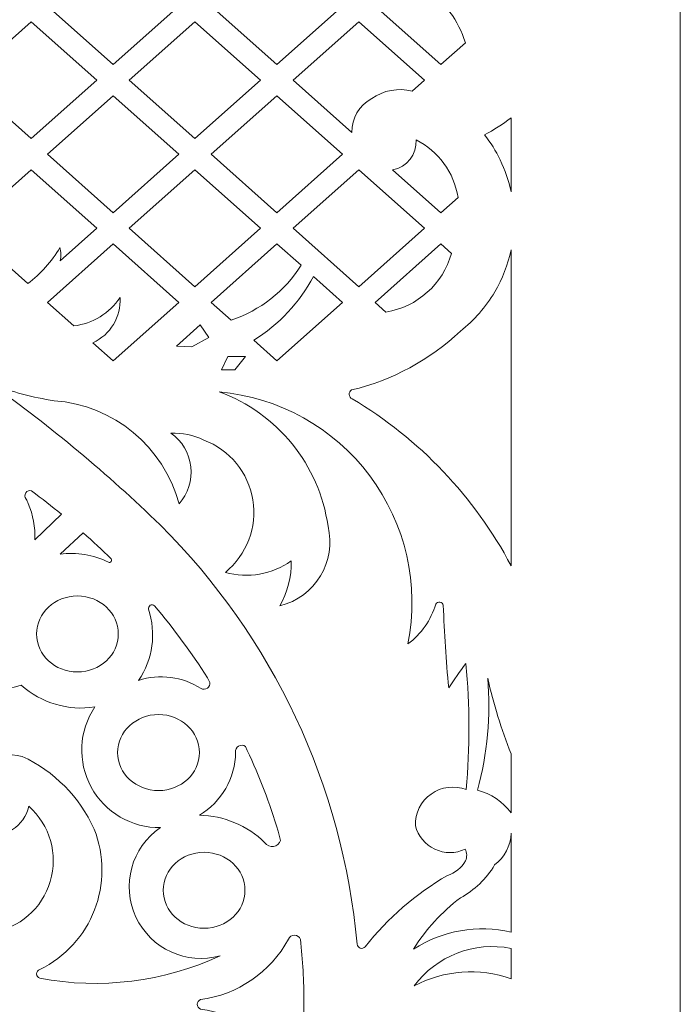
# Model space of a CAD drawing. Units: millimetres. Extents: x -81 to 51, y -115 to 131.
# Drawn here: x 13 to 51, y 8 to 65 of the extents above; entities that cross this region are included whole.
import ezdxf

# ---------------------------------------------------------------- set-up
doc = ezdxf.new("R2010")
doc.units = ezdxf.units.MM
doc.header["$MEASUREMENT"] = 0
doc.layers.add('layer 1', color=7, linetype='Continuous')

msp = doc.modelspace()

# ---------------------------------------------------------------- linework, layer by layer
at = {"layer": 'layer 1', "color": 250, "lineweight": 9}
msp.add_open_spline([(51.1354, -114.7409), (51.1354, -114.7409), (-81.0284, -114.7409), (-81.0284, -114.7409), (-81.0284, -114.7409), (-81.0284, -114.7409), (-81.1036, 131.4405), (-81.1036, 131.4405), (-81.1036, 131.4405), (-81.1036, 131.4405), (51.1354, 131.4405), (51.1354, 131.4405), (51.1354, 131.4405), (51.1354, 131.4405), (51.1354, -114.7409), (51.1354, -114.7409)], degree=3, knots=[0, 0, 0, 0, 0.2, 0.2, 0.2, 0.2, 0.4, 0.4, 0.4, 0.4, 0.6, 0.6, 0.6, 0.6, 1, 1, 1, 1], dxfattribs=at)
at = {"layer": 'layer 1', "color": 7, "lineweight": 9}
for points, knots in [([(14.4474, 66.2394), (14.4474, 66.2394), (18.2549, 62.8486), (18.2549, 62.8486), (18.2549, 62.8486), (18.2549, 62.8486), (22.0622, 66.2394), (22.0622, 66.2394), (22.0622, 66.2394), (22.0622, 66.2394), (18.2549, 69.6297), (18.2549, 69.6297), (18.2549, 69.6297), (18.2549, 69.6297), (14.4474, 66.2394), (14.4474, 66.2394)], [0, 0, 0, 0, 0.2, 0.2, 0.2, 0.2, 0.4, 0.4, 0.4, 0.4, 0.6, 0.6, 0.6, 0.6, 1, 1, 1, 1]), ([(31.5584, 66.2394), (31.5584, 66.2394), (27.7512, 62.8486), (27.7512, 62.8486), (27.7512, 62.8486), (27.7512, 62.8486), (23.9437, 66.2394), (23.9437, 66.2394), (23.9437, 66.2394), (23.9437, 66.2394), (27.7512, 69.6297), (27.7512, 69.6297), (27.7512, 69.6297), (27.7512, 69.6297), (31.5584, 66.2394), (31.5584, 66.2394)], [0, 0, 0, 0, 0.2, 0.2, 0.2, 0.2, 0.4, 0.4, 0.4, 0.4, 0.6, 0.6, 0.6, 0.6, 1, 1, 1, 1]), ([(33.4401, 66.2394), (33.4401, 66.2394), (37.2474, 62.8486), (37.2474, 62.8486), (37.2474, 62.8486), (37.2474, 62.8486), (38.6751, 64.1202), (38.6751, 64.1202), (38.6751, 64.1202), (38.2764, 65.4059), (37.4661, 66.5254), (36.3689, 67.3059), (36.3689, 67.3059), (36.1256, 67.6048), (35.8952, 67.914), (35.6781, 68.2319), (35.6781, 68.2319), (35.6781, 68.2319), (33.4401, 66.2394), (33.4401, 66.2394)], [0, 0, 0, 0, 0.1666667, 0.1666667, 0.1666667, 0.1666667, 0.3333333, 0.3333333, 0.3333333, 0.3333333, 0.5, 0.5, 0.5, 0.5, 0.6666667, 0.6666667, 0.6666667, 0.6666667, 1, 1, 1, 1]), ([(9.6963, 61.949), (9.6963, 61.949), (13.5036, 58.5582), (13.5036, 58.5582), (13.5036, 58.5582), (13.5036, 58.5582), (17.311, 61.949), (17.311, 61.949), (17.311, 61.949), (17.311, 61.949), (13.5036, 65.3393), (13.5036, 65.3393), (13.5036, 65.3393), (13.5036, 65.3393), (9.6963, 61.949), (9.6963, 61.949)], [0, 0, 0, 0, 0.2, 0.2, 0.2, 0.2, 0.4, 0.4, 0.4, 0.4, 0.6, 0.6, 0.6, 0.6, 1, 1, 1, 1]), ([(26.8075, 61.949), (26.8075, 61.949), (23, 58.5582), (23, 58.5582), (23, 58.5582), (23, 58.5582), (19.1926, 61.949), (19.1926, 61.949), (19.1926, 61.949), (19.1926, 61.949), (23, 65.3393), (23, 65.3393), (23, 65.3393), (23, 65.3393), (26.8075, 61.949), (26.8075, 61.949)], [0, 0, 0, 0, 0.2, 0.2, 0.2, 0.2, 0.4, 0.4, 0.4, 0.4, 0.6, 0.6, 0.6, 0.6, 1, 1, 1, 1]), ([(28.6891, 61.949), (28.6891, 61.949), (32.4964, 65.3393), (32.4964, 65.3393), (32.4964, 65.3393), (32.4964, 65.3393), (36.3037, 61.949), (36.3037, 61.949), (36.3037, 61.949), (36.3037, 61.949), (35.5915, 61.3143), (35.5915, 61.3143), (35.5915, 61.3143), (34.7838, 61.5256), (33.924, 61.3651), (33.2468, 60.8772), (33.2468, 60.8772), (32.5209, 60.497), (32.0733, 59.7383), (32.0915, 58.9188), (32.0915, 58.9188), (32.0915, 58.9188), (28.6891, 61.949), (28.6891, 61.949)], [0, 0, 0, 0, 0.1428571, 0.1428571, 0.1428571, 0.1428571, 0.2857143, 0.2857143, 0.2857143, 0.2857143, 0.4285714, 0.4285714, 0.4285714, 0.4285714, 0.5714286, 0.5714286, 0.5714286, 0.5714286, 0.7142857, 0.7142857, 0.7142857, 0.7142857, 1, 1, 1, 1]), ([(22.0622, 57.651), (22.0622, 57.651), (18.2549, 54.2602), (18.2549, 54.2602), (18.2549, 54.2602), (18.2549, 54.2602), (14.4474, 57.651), (14.4474, 57.651), (14.4474, 57.651), (14.4474, 57.651), (18.2549, 61.0418), (18.2549, 61.0418), (18.2549, 61.0418), (18.2549, 61.0418), (22.0622, 57.651), (22.0622, 57.651)], [0, 0, 0, 0, 0.2, 0.2, 0.2, 0.2, 0.4, 0.4, 0.4, 0.4, 0.6, 0.6, 0.6, 0.6, 1, 1, 1, 1]), ([(23.9437, 57.651), (23.9437, 57.651), (27.7512, 54.2602), (27.7512, 54.2602), (27.7512, 54.2602), (27.7512, 54.2602), (31.5584, 57.651), (31.5584, 57.651), (31.5584, 57.651), (31.5584, 57.651), (27.7512, 61.0418), (27.7512, 61.0418), (27.7512, 61.0418), (27.7512, 61.0418), (23.9437, 57.651), (23.9437, 57.651)], [0, 0, 0, 0, 0.2, 0.2, 0.2, 0.2, 0.4, 0.4, 0.4, 0.4, 0.6, 0.6, 0.6, 0.6, 1, 1, 1, 1]), ([(41.3278, 59.7594), (40.8411, 59.3933), (40.3273, 59.0651), (39.7903, 58.7769), (39.7903, 58.7769), (40.1408, 58.3269), (40.4431, 57.8411), (40.6919, 57.3277), (40.6919, 57.3277), (40.9782, 56.7368), (41.1918, 56.1129), (41.3278, 55.4701), (41.3278, 55.4701), (41.3278, 55.4701), (41.3278, 59.7594), (41.3278, 59.7594)], [0, 0, 0, 0, 0.2, 0.2, 0.2, 0.2, 0.4, 0.4, 0.4, 0.4, 0.6, 0.6, 0.6, 0.6, 1, 1, 1, 1]), ([(34.4516, 56.7498), (34.4516, 56.7498), (37.2474, 54.2602), (37.2474, 54.2602), (37.2474, 54.2602), (37.2474, 54.2602), (38.2485, 55.1521), (38.2485, 55.1521), (38.2485, 55.1521), (38.0206, 56.59), (37.1166, 57.8314), (35.8181, 58.4898), (35.8181, 58.4898), (35.8701, 57.6472), (35.2826, 56.8992), (34.4516, 56.7498)], [0, 0, 0, 0, 0.2, 0.2, 0.2, 0.2, 0.4, 0.4, 0.4, 0.4, 0.6, 0.6, 0.6, 0.6, 1, 1, 1, 1]), ([(9.6963, 53.3606), (9.6963, 53.3606), (13.5036, 56.7509), (13.5036, 56.7509), (13.5036, 56.7509), (13.5036, 56.7509), (17.311, 53.3606), (17.311, 53.3606), (17.311, 53.3606), (17.311, 53.3606), (15.1925, 51.4736), (15.1925, 51.4736), (15.1925, 51.4736), (15.2338, 51.7299), (15.2276, 51.9915), (15.1743, 52.2454), (15.1743, 52.2454), (14.6946, 51.4303), (14.059, 50.7176), (13.3042, 50.1474), (13.3042, 50.1474), (13.3042, 50.1474), (9.6963, 53.3606), (9.6963, 53.3606)], [0, 0, 0, 0, 0.1428571, 0.1428571, 0.1428571, 0.1428571, 0.2857143, 0.2857143, 0.2857143, 0.2857143, 0.4285714, 0.4285714, 0.4285714, 0.4285714, 0.5714286, 0.5714286, 0.5714286, 0.5714286, 0.7142857, 0.7142857, 0.7142857, 0.7142857, 1, 1, 1, 1]), ([(26.8075, 53.3606), (26.8075, 53.3606), (23, 56.7509), (23, 56.7509), (23, 56.7509), (23, 56.7509), (19.1926, 53.3606), (19.1926, 53.3606), (19.1926, 53.3606), (19.1926, 53.3606), (23, 49.9696), (23, 49.9696), (23, 49.9696), (23, 49.9696), (26.8075, 53.3606), (26.8075, 53.3606)], [0, 0, 0, 0, 0.2, 0.2, 0.2, 0.2, 0.4, 0.4, 0.4, 0.4, 0.6, 0.6, 0.6, 0.6, 1, 1, 1, 1]), ([(28.6891, 53.3606), (28.6891, 53.3606), (32.4964, 56.7509), (32.4964, 56.7509), (32.4964, 56.7509), (32.4964, 56.7509), (36.3037, 53.3606), (36.3037, 53.3606), (36.3037, 53.3606), (36.3037, 53.3606), (32.4964, 49.9696), (32.4964, 49.9696), (32.4964, 49.9696), (32.4964, 49.9696), (28.6891, 53.3606), (28.6891, 53.3606)], [0, 0, 0, 0, 0.2, 0.2, 0.2, 0.2, 0.4, 0.4, 0.4, 0.4, 0.6, 0.6, 0.6, 0.6, 1, 1, 1, 1]), ([(14.4474, 49.0624), (14.4474, 49.0624), (18.2549, 52.4534), (18.2549, 52.4534), (18.2549, 52.4534), (18.2549, 52.4534), (22.0622, 49.0624), (22.0622, 49.0624), (22.0622, 49.0624), (22.0622, 49.0624), (18.2549, 45.6723), (18.2549, 45.6723), (18.2549, 45.6723), (18.2549, 45.6723), (17.0758, 46.7217), (17.0758, 46.7217), (17.0758, 46.7217), (18.1011, 47.1768), (18.732, 48.2247), (18.6547, 49.3435), (18.6547, 49.3435), (18.0486, 48.4278), (17.0691, 47.8261), (15.9779, 47.7), (15.9779, 47.7), (15.9779, 47.7), (14.4474, 49.0624), (14.4474, 49.0624)], [0, 0, 0, 0, 0.125, 0.125, 0.125, 0.125, 0.25, 0.25, 0.25, 0.25, 0.375, 0.375, 0.375, 0.375, 0.5, 0.5, 0.5, 0.5, 0.625, 0.625, 0.625, 0.625, 0.75, 0.75, 0.75, 0.75, 1, 1, 1, 1]), ([(23.9437, 49.0624), (23.9437, 49.0624), (27.7512, 52.4534), (27.7512, 52.4534), (27.7512, 52.4534), (27.7512, 52.4534), (29.1469, 51.2105), (29.1469, 51.2105), (29.1469, 51.2105), (28.2073, 49.7135), (26.7759, 48.5908), (25.0985, 48.034), (25.0985, 48.034), (25.0985, 48.034), (23.9437, 49.0624), (23.9437, 49.0624)], [0, 0, 0, 0, 0.2, 0.2, 0.2, 0.2, 0.4, 0.4, 0.4, 0.4, 0.6, 0.6, 0.6, 0.6, 1, 1, 1, 1]), ([(38.3893, 47.3966), (36.6196, 45.7231), (34.4406, 44.5451), (32.0711, 43.9808), (32.0711, 43.9808), (31.9831, 43.9207), (31.9334, 43.8188), (31.9411, 43.7127), (31.9411, 43.7127), (31.9485, 43.6066), (32.0122, 43.5128), (32.108, 43.4663), (32.108, 43.4663), (36.0138, 41.1477), (39.204, 37.7965), (41.3278, 33.7816), (41.3278, 33.7816), (41.3278, 33.7816), (41.3278, 52.1074), (41.3278, 52.1074), (41.3278, 52.1074), (41.1457, 51.2472), (40.825, 50.4225), (40.3784, 49.6653), (40.3784, 49.6653), (39.8627, 48.7912), (39.1882, 48.0216), (38.3893, 47.3966)], [0, 0, 0, 0, 0.125, 0.125, 0.125, 0.125, 0.25, 0.25, 0.25, 0.25, 0.375, 0.375, 0.375, 0.375, 0.5, 0.5, 0.5, 0.5, 0.625, 0.625, 0.625, 0.625, 0.75, 0.75, 0.75, 0.75, 1, 1, 1, 1]), ([(33.4401, 49.0624), (33.4401, 49.0624), (37.2474, 52.4534), (37.2474, 52.4534), (37.2474, 52.4534), (37.2474, 52.4534), (37.8664, 51.9021), (37.8664, 51.9021), (37.8664, 51.9021), (37.3745, 50.124), (35.8916, 48.7955), (34.0704, 48.5015), (34.0704, 48.5015), (34.0704, 48.5015), (33.4401, 49.0624), (33.4401, 49.0624)], [0, 0, 0, 0, 0.2, 0.2, 0.2, 0.2, 0.4, 0.4, 0.4, 0.4, 0.6, 0.6, 0.6, 0.6, 1, 1, 1, 1]), ([(31.5584, 49.0624), (31.5584, 49.0624), (27.7512, 45.6723), (27.7512, 45.6723), (27.7512, 45.6723), (27.7512, 45.6723), (26.4077, 46.8685), (26.4077, 46.8685), (26.4077, 46.8685), (27.8673, 47.7746), (29.0623, 49.0495), (29.8725, 50.5637), (29.8725, 50.5637), (29.8725, 50.5637), (31.5584, 49.0624), (31.5584, 49.0624)], [0, 0, 0, 0, 0.2, 0.2, 0.2, 0.2, 0.4, 0.4, 0.4, 0.4, 0.6, 0.6, 0.6, 0.6, 1, 1, 1, 1]), ([(23.2922, 47.7638), (23.2922, 47.7638), (21.9332, 46.5149), (21.9332, 46.5149), (21.9332, 46.5149), (21.9332, 46.5149), (22.8148, 46.4781), (22.8148, 46.4781), (22.8148, 46.4781), (22.8148, 46.4781), (23.8065, 47.0294), (23.8065, 47.0294), (23.8065, 47.0294), (23.8065, 47.0294), (23.2922, 47.7638), (23.2922, 47.7638)], [0, 0, 0, 0, 0.2, 0.2, 0.2, 0.2, 0.4, 0.4, 0.4, 0.4, 0.6, 0.6, 0.6, 0.6, 1, 1, 1, 1]), ([(25.9369, 45.9272), (25.9369, 45.9272), (24.9085, 45.9272), (24.9085, 45.9272), (24.9085, 45.9272), (24.9085, 45.9272), (24.5411, 45.1561), (24.5411, 45.1561), (24.5411, 45.1561), (24.5411, 45.1561), (25.3125, 45.1561), (25.3125, 45.1561), (25.3125, 45.1561), (25.3125, 45.1561), (25.9369, 45.9272), (25.9369, 45.9272)], [0, 0, 0, 0, 0.2, 0.2, 0.2, 0.2, 0.4, 0.4, 0.4, 0.4, 0.6, 0.6, 0.6, 0.6, 1, 1, 1, 1]), ([(35.3403, 29.2508), (36.0241, 32.6681), (35.221, 36.2149), (33.1321, 39.0053), (33.1321, 39.0053), (31.0433, 41.7949), (27.8659, 43.5638), (24.3942, 43.8704), (24.3942, 43.8704), (27.7775, 42.6414), (30.2069, 39.647), (30.7122, 36.0829), (30.7122, 36.0829), (31.2088, 34.0357), (29.9633, 31.9701), (27.9205, 31.4544), (27.9205, 31.4544), (28.3673, 32.2506), (28.5956, 33.1502), (28.5817, 34.0627), (28.5817, 34.0627), (27.4713, 33.2818), (26.0697, 33.0397), (24.7614, 33.4015), (24.7614, 33.4015), (26.0031, 34.4169), (26.609, 36.0173), (26.3516, 37.6004), (26.3516, 37.6004), (26.0941, 39.1834), (25.0119, 40.5092), (23.5127, 41.0785), (23.5127, 41.0785), (22.915, 41.3574), (22.2618, 41.4954), (21.6026, 41.4825), (21.6026, 41.4825), (22.2478, 41.0264), (22.6686, 40.3175), (22.7596, 39.5322), (22.7596, 39.5322), (22.8508, 38.7474), (22.6037, 37.9606), (22.08, 37.3686), (22.08, 37.3686), (21.1868, 40.7005), (18.2837, 43.1023), (14.8437, 43.3558), (14.8437, 43.3558), (13.6018, 43.5475), (12.383, 43.8676), (11.2072, 44.3111), (11.2072, 44.3111), (14.6643, 41.8421), (17.9305, 39.1163), (20.978, 36.1564), (20.978, 36.1564), (27.5232, 29.6433), (31.5673, 21.0348), (32.4018, 11.8392), (32.4018, 11.8392), (32.4067, 11.7321), (32.4778, 11.6389), (32.5805, 11.6063), (32.5805, 11.6063), (32.6827, 11.5733), (32.7948, 11.608), (32.861, 11.6925), (32.861, 11.6925), (34.1831, 13.354), (35.8024, 14.7552), (37.6362, 15.8248), (37.6362, 15.8248), (38.0788, 15.9651), (38.4527, 16.2668), (38.6832, 16.6698), (38.6832, 16.6698), (38.7795, 16.8875), (38.7729, 17.1371), (38.6648, 17.3494), (38.6648, 17.3494), (38.1069, 17.085), (37.4601, 17.0846), (36.9018, 17.3477), (36.9018, 17.3477), (36.3436, 17.611), (35.9325, 18.1102), (35.7812, 18.7088), (35.7812, 18.7088), (35.7544, 19.4345), (36.0946, 20.1255), (36.6862, 20.5474), (36.6862, 20.5474), (37.2782, 20.9688), (38.0421, 21.0646), (38.7198, 20.8019), (38.7198, 20.8019), (38.9436, 23.2343), (38.9375, 25.6817), (38.7014, 28.1123), (38.7014, 28.1123), (38.3595, 27.6488), (38.0288, 27.177), (37.7096, 26.6977), (37.7096, 26.6977), (37.5556, 28.2922), (37.4515, 29.891), (37.3975, 31.4913), (37.3975, 31.4913), (37.3734, 31.5851), (37.2965, 31.656), (37.201, 31.6721), (37.201, 31.6721), (37.1057, 31.6879), (37.0099, 31.6457), (36.9566, 31.5649), (36.9566, 31.5649), (36.687, 30.6366), (36.1188, 29.8237), (35.3403, 29.2508)], [0, 0, 0, 0, 0.0322581, 0.0322581, 0.0322581, 0.0322581, 0.0645161, 0.0645161, 0.0645161, 0.0645161, 0.0967742, 0.0967742, 0.0967742, 0.0967742, 0.1290323, 0.1290323, 0.1290323, 0.1290323, 0.1612903, 0.1612903, 0.1612903, 0.1612903, 0.1935484, 0.1935484, 0.1935484, 0.1935484, 0.2258065, 0.2258065, 0.2258065, 0.2258065, 0.2580645, 0.2580645, 0.2580645, 0.2580645, 0.2903226, 0.2903226, 0.2903226, 0.2903226, 0.3225806, 0.3225806, 0.3225806, 0.3225806, 0.3548387, 0.3548387, 0.3548387, 0.3548387, 0.3870968, 0.3870968, 0.3870968, 0.3870968, 0.4193548, 0.4193548, 0.4193548, 0.4193548, 0.4516129, 0.4516129, 0.4516129, 0.4516129, 0.483871, 0.483871, 0.483871, 0.483871, 0.516129, 0.516129, 0.516129, 0.516129, 0.5483871, 0.5483871, 0.5483871, 0.5483871, 0.5806452, 0.5806452, 0.5806452, 0.5806452, 0.6129032, 0.6129032, 0.6129032, 0.6129032, 0.6451613, 0.6451613, 0.6451613, 0.6451613, 0.6774194, 0.6774194, 0.6774194, 0.6774194, 0.7096774, 0.7096774, 0.7096774, 0.7096774, 0.7419355, 0.7419355, 0.7419355, 0.7419355, 0.7741935, 0.7741935, 0.7741935, 0.7741935, 0.8064516, 0.8064516, 0.8064516, 0.8064516, 0.8387097, 0.8387097, 0.8387097, 0.8387097, 0.8709677, 0.8709677, 0.8709677, 0.8709677, 0.9032258, 0.9032258, 0.9032258, 0.9032258, 0.9354839, 0.9354839, 0.9354839, 0.9354839, 1, 1, 1, 1]), ([(13.5297, 38.1224), (13.4036, 38.1706), (13.261, 38.1256), (13.1856, 38.0136), (13.1856, 38.0136), (13.1103, 37.9015), (13.1219, 37.7526), (13.2142, 37.654), (13.2142, 37.654), (13.2553, 37.5701), (13.2937, 37.4856), (13.3299, 37.3999), (13.3299, 37.3999), (13.612, 36.7317), (13.7435, 36.0097), (13.7154, 35.2846), (13.7154, 35.2846), (13.7154, 35.2846), (15.2672, 36.769), (15.2672, 36.769), (15.2672, 36.769), (14.7021, 37.2332), (14.1224, 37.6843), (13.5297, 38.1224)], [0, 0, 0, 0, 0.1428571, 0.1428571, 0.1428571, 0.1428571, 0.2857143, 0.2857143, 0.2857143, 0.2857143, 0.4285714, 0.4285714, 0.4285714, 0.4285714, 0.5714286, 0.5714286, 0.5714286, 0.5714286, 0.7142857, 0.7142857, 0.7142857, 0.7142857, 1, 1, 1, 1]), ([(18.1353, 34.1868), (18.1704, 34.1386), (18.1689, 34.073), (18.1319, 34.0265), (18.1319, 34.0265), (18.0949, 33.9798), (18.0314, 33.9642), (17.9769, 33.9875), (17.9769, 33.9875), (17.1142, 34.4289), (16.1366, 34.5941), (15.1771, 34.4602), (15.1771, 34.4602), (15.1771, 34.4602), (16.5262, 35.6934), (16.5262, 35.6934), (16.5262, 35.6934), (17.0771, 35.2049), (17.6138, 34.7018), (18.1353, 34.1868)], [0, 0, 0, 0, 0.1666667, 0.1666667, 0.1666667, 0.1666667, 0.3333333, 0.3333333, 0.3333333, 0.3333333, 0.5, 0.5, 0.5, 0.5, 0.6666667, 0.6666667, 0.6666667, 0.6666667, 1, 1, 1, 1]), ([(16.1863, 27.6254), (17.4947, 27.6254), (18.555, 28.6123), (18.555, 29.8291), (18.555, 29.8291), (18.555, 31.0467), (17.4947, 32.0335), (16.1863, 32.0335), (16.1863, 32.0335), (14.8784, 32.0335), (13.818, 31.0467), (13.818, 29.8291), (13.818, 29.8291), (13.818, 28.6123), (14.8784, 27.6254), (16.1863, 27.6254)], [0, 0, 0, 0, 0.2, 0.2, 0.2, 0.2, 0.4, 0.4, 0.4, 0.4, 0.6, 0.6, 0.6, 0.6, 1, 1, 1, 1]), ([(23.3516, 26.6695), (22.273, 27.3542), (20.9467, 27.5258), (19.7291, 27.1385), (19.7291, 27.1385), (20.5517, 28.349), (20.7656, 29.873), (20.3082, 31.2633), (20.3082, 31.2633), (20.2875, 31.3522), (20.3271, 31.4447), (20.406, 31.4908), (20.406, 31.4908), (20.4849, 31.5368), (20.5847, 31.5259), (20.652, 31.4642), (20.652, 31.4642), (21.7754, 30.1308), (22.8015, 28.7357), (23.7251, 27.2831), (23.7251, 27.2831), (23.7251, 27.2831), (23.8685, 27.0215), (23.8685, 27.0215), (23.8685, 27.0215), (23.8848, 26.891), (23.8266, 26.7616), (23.7176, 26.6879), (23.7176, 26.6879), (23.6086, 26.6133), (23.4674, 26.6067), (23.3516, 26.6695)], [0, 0, 0, 0, 0.1111111, 0.1111111, 0.1111111, 0.1111111, 0.2222222, 0.2222222, 0.2222222, 0.2222222, 0.3333333, 0.3333333, 0.3333333, 0.3333333, 0.4444444, 0.4444444, 0.4444444, 0.4444444, 0.5555556, 0.5555556, 0.5555556, 0.5555556, 0.6666667, 0.6666667, 0.6666667, 0.6666667, 0.7777778, 0.7777778, 0.7777778, 0.7777778, 1, 1, 1, 1]), ([(17.1945, 25.5956), (16.2645, 24.207), (16.1819, 22.4165), (16.98, 20.9476), (16.98, 20.9476), (17.7779, 19.4789), (19.3249, 18.5739), (20.9965, 18.5983), (20.9965, 18.5983), (19.3177, 17.448), (18.7177, 15.2512), (19.5782, 13.4071), (19.5782, 13.4071), (20.4389, 11.5631), (22.5076, 10.612), (24.4677, 11.1601), (24.4677, 11.1601), (21.1979, 9.6502), (17.5387, 9.1958), (13.999, 9.8608), (13.999, 9.8608), (13.8912, 9.8966), (13.8184, 9.9973), (13.8184, 10.1111), (13.8184, 10.1111), (13.8184, 10.2242), (13.8912, 10.3251), (13.999, 10.3607), (13.999, 10.3607), (17.0164, 11.8403), (18.3904, 15.3909), (17.1555, 18.5165), (17.1555, 18.5165), (16.3116, 20.3753), (14.8303, 21.87), (12.9795, 22.7306), (12.9795, 22.7306), (12.2237, 22.8947), (11.44, 22.8752), (10.6929, 22.6759), (10.6929, 22.6759), (9.8301, 22.3666), (9.2131, 21.6008), (9.0951, 20.692), (9.0951, 20.692), (8.8864, 19.5254), (9.6493, 18.4055), (10.8117, 18.1732), (10.8117, 18.1732), (11.9741, 17.9408), (13.109, 18.6806), (13.3653, 19.838), (13.3653, 19.838), (14.5923, 18.7515), (15.0785, 17.052), (14.6118, 15.4804), (14.6118, 15.4804), (14.1451, 13.9092), (12.8103, 12.7508), (11.1888, 12.5098), (11.1888, 12.5098), (11.1624, 12.5054), (11.1357, 12.5011), (11.109, 12.4974), (11.109, 12.4974), (10.1768, 16.3253), (8.3686, 19.8851), (5.8269, 22.8958), (5.8269, 22.8958), (7.2607, 24.3954), (7.8771, 26.1908), (7.3717, 27.3557), (7.3717, 27.3557), (7.3717, 27.3557), (7.8136, 27.7467), (7.8136, 27.7467), (7.8136, 27.7467), (9.2732, 26.6339), (11.1837, 26.3035), (12.932, 26.8612), (12.932, 26.8612), (14.0911, 25.8214), (15.6559, 25.3567), (17.1945, 25.5956)], [0, 0, 0, 0, 0.0454545, 0.0454545, 0.0454545, 0.0454545, 0.0909091, 0.0909091, 0.0909091, 0.0909091, 0.1363636, 0.1363636, 0.1363636, 0.1363636, 0.1818182, 0.1818182, 0.1818182, 0.1818182, 0.2272727, 0.2272727, 0.2272727, 0.2272727, 0.2727273, 0.2727273, 0.2727273, 0.2727273, 0.3181818, 0.3181818, 0.3181818, 0.3181818, 0.3636364, 0.3636364, 0.3636364, 0.3636364, 0.4090909, 0.4090909, 0.4090909, 0.4090909, 0.4545455, 0.4545455, 0.4545455, 0.4545455, 0.5, 0.5, 0.5, 0.5, 0.5454545, 0.5454545, 0.5454545, 0.5454545, 0.5909091, 0.5909091, 0.5909091, 0.5909091, 0.6363636, 0.6363636, 0.6363636, 0.6363636, 0.6818182, 0.6818182, 0.6818182, 0.6818182, 0.7272727, 0.7272727, 0.7272727, 0.7272727, 0.7727273, 0.7727273, 0.7727273, 0.7727273, 0.8181818, 0.8181818, 0.8181818, 0.8181818, 0.8636364, 0.8636364, 0.8636364, 0.8636364, 0.9090909, 0.9090909, 0.9090909, 0.9090909, 1, 1, 1, 1]), ([(39.3811, 20.7657), (39.9536, 22.8823), (40.1524, 25.0821), (39.9688, 27.267), (39.9688, 27.267), (40.3098, 25.7737), (40.7642, 24.3082), (41.3278, 22.8838), (41.3278, 22.8838), (41.3278, 22.8838), (41.3278, 19.4551), (41.3278, 19.4551), (41.3278, 19.4551), (40.8491, 20.1028), (40.1615, 20.5658), (39.3811, 20.7657)], [0, 0, 0, 0, 0.2, 0.2, 0.2, 0.2, 0.4, 0.4, 0.4, 0.4, 0.6, 0.6, 0.6, 0.6, 1, 1, 1, 1]), ([(20.8855, 20.7473), (22.1936, 20.7473), (23.2538, 21.7341), (23.2538, 22.9511), (23.2538, 22.9511), (23.2538, 24.1685), (22.1936, 25.1553), (20.8855, 25.1553), (20.8855, 25.1553), (19.5775, 25.1553), (18.5169, 24.1685), (18.5169, 22.9511), (18.5169, 22.9511), (18.5169, 21.7341), (19.5775, 20.7473), (20.8855, 20.7473)], [0, 0, 0, 0, 0.2, 0.2, 0.2, 0.2, 0.4, 0.4, 0.4, 0.4, 0.6, 0.6, 0.6, 0.6, 1, 1, 1, 1]), ([(23.2554, 19.3143), (24.68, 19.2931), (26.041, 18.7206), (27.0527, 17.7177), (27.0527, 17.7177), (27.1671, 17.5611), (27.359, 17.4816), (27.5509, 17.5097), (27.5509, 17.5097), (27.7425, 17.539), (27.9026, 17.671), (27.9663, 17.8546), (27.9663, 17.8546), (27.9663, 17.8546), (27.8257, 18.3946), (27.8257, 18.3946), (27.8257, 18.3946), (27.3382, 20.001), (26.7366, 21.5668), (26.0309, 23.0794), (26.0309, 23.0794), (26.0309, 23.0794), (25.9208, 23.2954), (25.9208, 23.2954), (25.9208, 23.2954), (25.8087, 23.3903), (25.6487, 23.4038), (25.5219, 23.3296), (25.5219, 23.3296), (25.3953, 23.2553), (25.3293, 23.1092), (25.3572, 22.9646), (25.3572, 22.9646), (25.3376, 21.4661), (24.5419, 20.0844), (23.2554, 19.3143)], [0, 0, 0, 0, 0.1, 0.1, 0.1, 0.1, 0.2, 0.2, 0.2, 0.2, 0.3, 0.3, 0.3, 0.3, 0.4, 0.4, 0.4, 0.4, 0.5, 0.5, 0.5, 0.5, 0.6, 0.6, 0.6, 0.6, 0.7, 0.7, 0.7, 0.7, 0.8, 0.8, 0.8, 0.8, 1, 1, 1, 1]), ([(41.3278, 18.2679), (41.2972, 17.5444), (40.9475, 16.8716), (40.3729, 16.4313), (40.3729, 16.4313), (39.8908, 15.6315), (39.2067, 14.9723), (38.3893, 14.5212), (38.3893, 14.5212), (37.3049, 13.7084), (36.3829, 12.6988), (35.671, 11.5457), (35.671, 11.5457), (37.3425, 12.6339), (39.3856, 12.9928), (41.3278, 12.539), (41.3278, 12.539), (41.3278, 12.539), (41.3278, 18.2679), (41.3278, 18.2679)], [0, 0, 0, 0, 0.1666667, 0.1666667, 0.1666667, 0.1666667, 0.3333333, 0.3333333, 0.3333333, 0.3333333, 0.5, 0.5, 0.5, 0.5, 0.6666667, 0.6666667, 0.6666667, 0.6666667, 1, 1, 1, 1]), ([(23.5302, 12.7584), (24.8383, 12.7584), (25.8988, 13.7452), (25.8988, 14.9626), (25.8988, 14.9626), (25.8988, 16.1796), (24.8383, 17.1662), (23.5302, 17.1662), (23.5302, 17.1662), (22.2222, 17.1662), (21.1616, 16.1796), (21.1616, 14.9626), (21.1616, 14.9626), (21.1616, 13.7452), (22.2222, 12.7584), (23.5302, 12.7584)], [0, 0, 0, 0, 0.2, 0.2, 0.2, 0.2, 0.4, 0.4, 0.4, 0.4, 0.6, 0.6, 0.6, 0.6, 1, 1, 1, 1]), ([(29.3165, 8.222), (29.3127, 7.0003), (29.2439, 5.7915), (29.1117, 4.5831), (29.1117, 4.5831), (29.0603, 4.4391), (28.9255, 4.3416), (28.7726, 4.3384), (28.7726, 4.3384), (28.6198, 4.335), (28.4809, 4.426), (28.4233, 4.5679), (28.4233, 4.5679), (27.3803, 6.4895), (25.4786, 7.7937), (23.3106, 8.0748), (23.3106, 8.0748), (23.2061, 8.1277), (23.1379, 8.2329), (23.1319, 8.3499), (23.1319, 8.3499), (23.1379, 8.4673), (23.2061, 8.5719), (23.3106, 8.6254), (23.3106, 8.6254), (25.4786, 8.9061), (27.3803, 10.2107), (28.4233, 12.1317), (28.4233, 12.1317), (28.4809, 12.2737), (28.6198, 12.3652), (28.7726, 12.362), (28.7726, 12.362), (28.9255, 12.3581), (29.0603, 12.2611), (29.1117, 12.1171), (29.1117, 12.1171), (29.2437, 10.9104), (29.3125, 9.7033), (29.3165, 8.4814), (29.3165, 8.4814), (29.3165, 8.4814), (29.3165, 8.222), (29.3165, 8.222)], [0, 0, 0, 0, 0.0833333, 0.0833333, 0.0833333, 0.0833333, 0.1666667, 0.1666667, 0.1666667, 0.1666667, 0.25, 0.25, 0.25, 0.25, 0.3333333, 0.3333333, 0.3333333, 0.3333333, 0.4166667, 0.4166667, 0.4166667, 0.4166667, 0.5, 0.5, 0.5, 0.5, 0.5833333, 0.5833333, 0.5833333, 0.5833333, 0.6666667, 0.6666667, 0.6666667, 0.6666667, 0.75, 0.75, 0.75, 0.75, 0.8333333, 0.8333333, 0.8333333, 0.8333333, 1, 1, 1, 1]), ([(35.7079, 9.4151), (37.44, 10.3358), (39.4802, 10.4847), (41.3278, 9.8257), (41.3278, 9.8257), (41.3278, 9.8257), (41.3278, 11.595), (41.3278, 11.595), (41.3278, 11.595), (39.1911, 12.0115), (37.005, 11.1634), (35.7079, 9.4151)], [0, 0, 0, 0, 0.25, 0.25, 0.25, 0.25, 0.5, 0.5, 0.5, 0.5, 1, 1, 1, 1])]:
    msp.add_open_spline(points, degree=3, knots=knots, dxfattribs=at)

doc.saveas('drawing.dxf')
